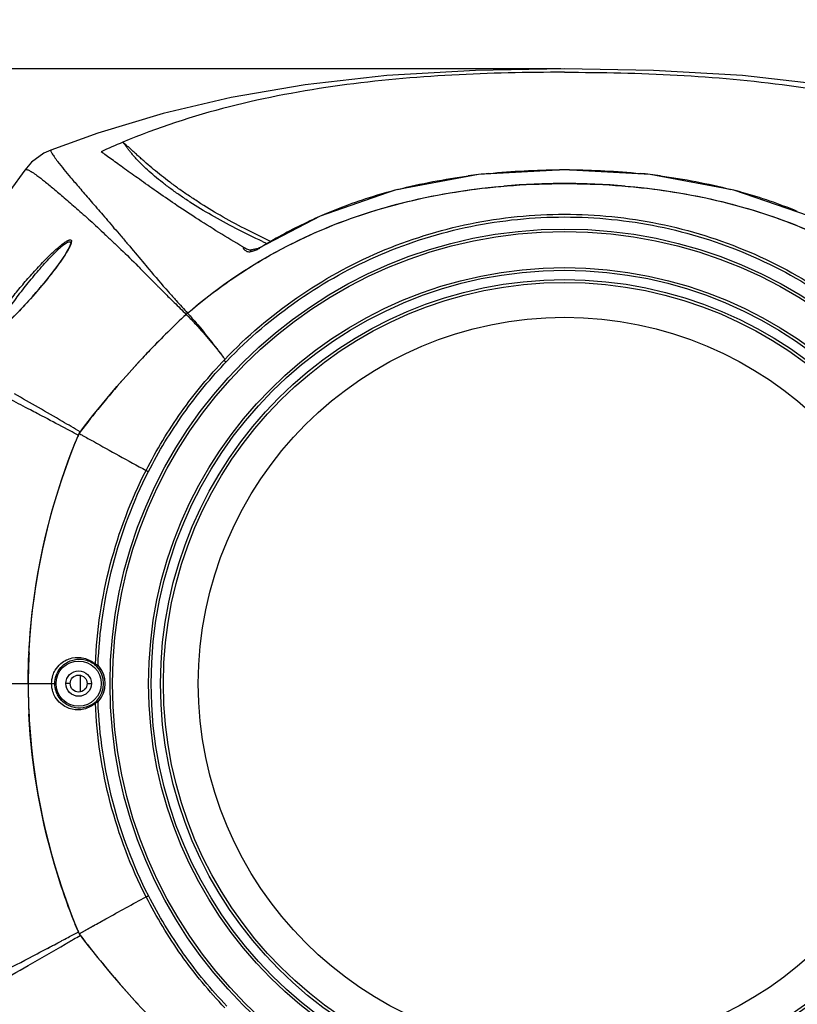
# Model space of a CAD drawing. Units: millimetres. Extents: x 49673 to 51760, y 2019 to 3441.
# Drawn here: x 50050 to 50188, y 2938 to 3112 of the extents above; entities that cross this region are included whole.
import ezdxf

# ---------------------------------------------------------------- set-up
doc = ezdxf.new("R2010")
doc.units = ezdxf.units.MM
doc.header["$LTSCALE"] = 16.335
doc.header["$PDMODE"] = 3
doc.header["$PDSIZE"] = 0.3125
doc.layers.get('0').update_dxf_attribs({"linetype": 'CONTINUOUS'})
doc.layers.get('Defpoints').update_dxf_attribs({"linetype": 'CONTINUOUS'})
doc.layers.add('02___PRT_ALL_AXES', color=7, linetype='CONTINUOUS')
doc.layers.add('尺寸线', color=3, linetype='CONTINUOUS', lineweight=13)
doc.styles.get("Standard").update_dxf_attribs({"font": 'txt', "width": 0.8})
doc.dimstyles.new('ISO-25', dxfattribs={"dimtxt": 15, "dimasz": 10, "dimexe": 1.25, "dimexo": 0.625, "dimtad": 1, "dimtoh": 1, "dimdec": 0, "dimzin": 1, "dimdsep": 46, "dimtxsty": 'Standard', "dimcen": 2.5, "dimadec": 0, "dimazin": 0, "dimtfac": 1, "dimtdec": 0, "dimtmove": 0, "dimatfit": 3, "dimfxl": 1, "dimarcsym": 0})

# ---------------------------------------------------------------- blocks, each defined once
blk = doc.blocks.new('*D15')
at = {"layer": 'Defpoints', "color": 0, "transparency": 16777216}
for p in [(49918.11, 3103.24), (50146.36, 3103.24), (50146.36, 2885.61)]:
    blk.add_point(p, dxfattribs=at)
at = {"layer": '尺寸线', "color": 0, "lineweight": -2, "transparency": 16777216}
for p, q in [((50145.73, 3103.24), (49916.86, 3103.24)), ((49918.11, 2895.61), (49918.11, 3093.24)), ((50145.73, 2885.61), (49916.86, 2885.61))]:
    blk.add_line(p, q, dxfattribs=at)
at = {"layer": '尺寸线', "color": 0, "transparency": 16777216}
for points in [[(49919.78, 3093.24), (49916.44, 3093.24), (49918.11, 3103.24)], [(49916.44, 2895.61), (49919.78, 2895.61), (49918.11, 2885.61)]]:
    blk.add_solid(points, dxfattribs=at)
at = {"layer": '尺寸线', "color": 0, "transparency": 16777216, "insert": (49909.99, 2994.42), "char_height": 15, "attachment_point": 5, "rotation": 90}
blk.add_mtext('218mm', dxfattribs=at)
blk = doc.blocks.new('*D16')
at = {"layer": 'Defpoints', "color": 0, "transparency": 16777216}
for p in [(50020.36, 3133.97), (50020.36, 3019.72), (50272.36, 3019.72)]:
    blk.add_point(p, dxfattribs=at)
at = {"layer": '尺寸线', "color": 0, "lineweight": -2, "transparency": 16777216}
for p, q in [((50020.36, 3020.35), (50020.36, 3135.22)), ((50272.36, 3020.35), (50272.36, 3135.22)), ((50262.36, 3133.97), (50030.36, 3133.97))]:
    blk.add_line(p, q, dxfattribs=at)
at = {"layer": '尺寸线', "color": 0, "transparency": 16777216}
for points in [[(50030.36, 3135.64), (50030.36, 3132.31), (50020.36, 3133.97)], [(50262.36, 3132.31), (50262.36, 3135.64), (50272.36, 3133.97)]]:
    blk.add_solid(points, dxfattribs=at)
at = {"layer": '尺寸线', "color": 0, "transparency": 16777216, "insert": (50146.36, 3142.1), "char_height": 15, "attachment_point": 5}
blk.add_mtext('252mm', dxfattribs=at)

msp = doc.modelspace()

# ---------------------------------------------------------------- linework, layer by layer
at = {"color": 7, "linetype": 'Continuous'}
for p, q in [((50055.45, 3088.85), (50055.45, 3088.85)), ((50050.85, 3085.32), (50050.85, 3085.32)), ((50146.36, 3085.38), (50146.36, 3085.37)), ((50058.95, 3072.37), (50058.95, 3072.36)), ((50058.95, 3072.36), (50058.95, 3072.35)), ((50090.61, 3071.18), (50091.24, 3071.31)), ((50091.24, 3071.31), (50091.82, 3071.43)), ((50091.34, 3071.07), (50091.34, 3071.07)), ((50091.82, 3071.43), (50092.4, 3071.54)), ((50071.68, 3069.1), (50071.71, 3069.08)), ((50071.69, 3069.09), (50071.72, 3069.07)), ((50070.84, 3068.32), (50070.87, 3068.3)), ((50070.85, 3068.31), (50070.87, 3068.28)), ((50073.99, 3065.15), (50074.1, 3065.04)), ((50073.99, 3065.15), (50074.1, 3065.04)), ((50079.65, 3059.98), (50079.7, 3060.03)), ((50079.65, 3059.98), (50079.7, 3060.03)), ((50081.41, 3057.97), (50081.62, 3057.72)), ((50081.41, 3057.97), (50081.61, 3057.71)), ((50054.76, 3041.32), (50054.2, 3041.61)), ((50054.83, 3041.28), (50054.76, 3041.32)), ((50060.3, 3038.38), (50060.28, 3038.4)), ((50060.65, 3038.98), (50060.61, 3039)), ((50063.79, 2997.67), (50063.57, 2997.46)), ((50060.61, 2995.9), (50060.61, 2992.95)), ((50024.07, 2994.42), (50055.57, 2994.42)), ((50055.57, 2994.42), (50056.16, 2994.42)), ((50058.86, 2994.42), (50058.11, 2994.42)), ((50061.86, 2994.42), (50062.61, 2994.42)), ((50063.79, 2991.18), (50063.57, 2991.38)), ((50058.76, 2949.64), (50060.28, 2950.44)), ((50060.28, 2950.44), (50060.3, 2950.46)), ((50060.44, 2950.14), (50063.02, 2951.58)), ((50060.44, 2950.14), (50062.96, 2951.55)), ((50057.02, 2948.72), (50057.06, 2948.74)), ((50058.48, 2949.49), (50058.76, 2949.64)), ((50059.05, 2948.93), (50059.08, 2948.95)), ((50060.61, 2949.85), (50060.65, 2949.87)), ((50053.01, 2946.61), (50053.49, 2946.86)), ((50053.02, 2946.61), (50053.49, 2946.86)), ((50053.49, 2946.86), (50054.2, 2947.23)), ((50054.2, 2947.23), (50054.81, 2947.56)), ((50054.81, 2947.56), (50055.33, 2947.83)), ((50054.82, 2947.56), (50055.33, 2947.83))]:
    msp.add_line(p, q, dxfattribs=at)
for points in [[(50146.36, 3103.24), (50130.62, 3102.96), (50114.89, 3102.03), (50100.46, 3100.42), (50087.34, 3098.17), (50075.33, 3095.33), (50063.73, 3091.82), (50055.45, 3088.85)], [(50237.27, 3088.85), (50228.99, 3091.82), (50217.39, 3095.33), (50205.38, 3098.17), (50192.26, 3100.42), (50177.83, 3102.03), (50162.1, 3102.96), (50146.36, 3103.24)], [(50055.45, 3088.85), (50054.22, 3088.29), (50052.02, 3086.68), (50050.85, 3085.32)], [(50050.85, 3085.32), (50048.17, 3081.66), (50042.93, 3074.83), (50037.42, 3068.11), (50031.76, 3061.63), (50027.2, 3056.73)], [(50146.36, 3085.38), (50131.13, 3084.52), (50116.33, 3081.75), (50103.09, 3077.16), (50092.39, 3071.53)], [(50200.33, 3071.53), (50189.56, 3077.19), (50176.31, 3081.77), (50161.52, 3084.53), (50146.36, 3085.38)], [(50058.95, 3072.35), (50058.88, 3072.08), (50058.67, 3071.61), (50058.34, 3070.99), (50057.91, 3070.27), (50057.39, 3069.48), (50056.79, 3068.63), (50056.1, 3067.71), (50055.33, 3066.7), (50054.45, 3065.6), (50053.55, 3064.51), (50052.68, 3063.49), (50051.83, 3062.53), (50051.01, 3061.63), (50050.2, 3060.76), (50049.4, 3059.93), (50048.61, 3059.16), (50047.86, 3058.45), (50047.16, 3057.82), (50046.52, 3057.3), (50045.97, 3056.91), (50045.57, 3056.67), (50045.52, 3056.65)], [(50092.39, 3071.53), (50092.07, 3071.35), (50091.64, 3071.16), (50091.34, 3071.07)]]:
    msp.add_lwpolyline(points, dxfattribs=at)
for centre, radius in [((50146.36, 2994.42), 80.45), ((50146.36, 2994.42), 79.99), ((50146.36, 2994.42), 73.63), ((50146.36, 2994.42), 73.16), ((50146.36, 2994.42), 71.5), ((50146.36, 2994.42), 71), ((50060.36, 2994.42), 4), ((50060.36, 2994.42), 2.25), ((50060.36, 2994.42), 1.5)]:
    msp.add_circle(centre, radius, dxfattribs=at)
for centre, radius, start, end in [((50116.49, 2975.66), 124.35, 112.8708, 114.7845), ((50144.82, 2967.82), 117.49, 95.8094, 97.5771), ((50146.36, 2940.15), 145.22, 89.9997, 90.3453), ((50146.36, 2940.16), 145.2, 89.649, 90.0003), ((50147.88, 2967.72), 117.59, 82.4545, 84.2203), ((50146.27, 2955.21), 127.71, 89.9589, 94.7844), ((50146.45, 2955.21), 127.71, 85.2162, 90.0411), ((50139.64, 2993.24), 91.51, 105.7076, 112.1775), ((50140.97, 2988.74), 96.2, 104.5202, 105.7467), ((50151.73, 2988.67), 96.27, 74.3188, 75.5106), ((50153.06, 2993.17), 91.58, 67.8701, 74.3583), ((50137.98, 2997.46), 86.97, 112.2186, 114.6133), ((50136.54, 3000.54), 83.57, 114.5928, 120.6917), ((50135.08, 3003.07), 80.66, 120.7205, 121.9363), ((50140.16, 3175.45), 113.13, 245.303, 245.7942), ((50089.44, 3076.2), 5.55, 295.9223, 299.1296), ((50088.93, 3077.11), 6.6, 299.1206, 301.9721), ((49998.57, 3111.23), 72.15, 321.7519, 322.063), ((49986.41, 3121.06), 87.79, 318.2921, 319.629), ((49987.29, 3120.32), 86.64, 319.6286, 320.1491), ((50203.98, 3176.43), 170.32, 221.3981, 221.7878), ((49989.87, 3118), 83.17, 317.8324, 318.2864), ((50331.55, 3320.02), 362.36, 225.0984, 225.2771), ((50185.14, 2946.12), 155.23, 132.9363, 136.2632), ((50085.75, 3052.93), 9.33, 130.8797, 132.9184), ((50085.75, 3052.93), 9.33, 130.8798, 132.9185), ((50189.7, 2941.69), 161.59, 136.2479, 137.3429), ((50193.11, 2938.57), 166.2, 137.3482, 139.5241), ((50196.62, 2935.55), 170.84, 139.5191, 140.8135), ((50199.43, 2933.28), 174.45, 140.8156, 142.7059), ((50165.24, 2994.71), 113.66, 157.4013, 158.0421), ((50062.75, 3037.37), 2.65, 154.9274, 157.4001), ((50062.77, 3037.36), 2.67, 147.5981, 154.9181), ((50062.79, 3037.35), 2.69, 145.5961, 147.5994), ((50062.8, 3037.34), 2.71, 142.7008, 145.5955), ((50160.58, 2994.41), 109.14, 177.1409, 179.9954), ((50060.36, 2994.42), 4.42, 316.5536, 43.4439), ((50057.95, 2984.29), 14.6, 66.4341, 66.9057), ((50060.36, 2994.42), 4.72, 316.5536, 43.444), ((50160.57, 2994.43), 109.14, 180.0046, 182.8557), ((50060.5, 2994.41), 4.32, 304.4143, 312.1898), ((50165.24, 2994.14), 113.66, 201.964, 202.5987), ((50062.75, 2951.48), 2.65, 202.6, 205.0729), ((50062.76, 2951.48), 2.66, 205.0725, 207.4968), ((50062.78, 2951.49), 2.68, 207.5081, 214.4076), ((50062.8, 2951.51), 2.71, 214.4042, 217.2991), ((50199.43, 3055.57), 174.45, 217.2941, 219.1843), ((50196.62, 3053.29), 170.84, 219.1865, 220.4809), ((50193.11, 3050.27), 166.2, 220.4759, 222.6518)]:
    msp.add_arc(centre, radius, start, end, dxfattribs=at)
for points, knots in [([(50146.36, 3102.62), (50139.72, 3102.62), (50126.43, 3102.35), (50106.56, 3100.58), (50086.95, 3096.93), (50074.27, 3092.8), (50068.16, 3090.23)], [0, 0, 0, 0, 0.250106, 0.500141, 0.7503, 1, 1, 1, 1]), ([(50146.36, 3102.62), (50153, 3102.62), (50166.29, 3102.35), (50186.16, 3100.58), (50205.77, 3096.93), (50218.45, 3092.8), (50224.56, 3090.23)], [0, 0, 0, 0, 0.250106, 0.500141, 0.7503, 1, 1, 1, 1]), ([(50094.47, 3072.63), (50092.87, 3073.37), (50089.82, 3074.86), (50085.5, 3077.21), (50082.2, 3079.22), (50079.77, 3080.82), (50078.08, 3081.99), (50076.5, 3083.15), (50075.02, 3084.29), (50073.64, 3085.41), (50072.55, 3086.34), (50071.73, 3087.06), (50071.14, 3087.58), (50070.58, 3088.09), (50070.04, 3088.58), (50069.61, 3088.98), (50069.28, 3089.29), (50069.04, 3089.5), (50068.84, 3089.68), (50068.69, 3089.81), (50068.57, 3089.9), (50068.48, 3089.98), (50068.41, 3090.04), (50068.36, 3090.08), (50068.31, 3090.12), (50068.27, 3090.15), (50068.25, 3090.18), (50068.24, 3090.21), (50068.21, 3090.24), (50068.18, 3090.23), (50068.16, 3090.23)], [0, 0, 0, 0, 0.16583, 0.320376, 0.46315, 0.530339, 0.594789, 0.65644, 0.715216, 0.771168, 0.824268, 0.849712, 0.874378, 0.898217, 0.921155, 0.943087, 0.953622, 0.963824, 0.973636, 0.978371, 0.982971, 0.987412, 0.989562, 0.99165, 0.993667, 0.995575, 0.99644, 0.997265, 0.99815, 1, 1, 1, 1]), ([(50092.9, 3072.67), (50091.3, 3073.4), (50088.26, 3074.89), (50083.97, 3077.22), (50080.71, 3079.21), (50078.34, 3080.79), (50076.71, 3081.94), (50075.21, 3083.08), (50073.83, 3084.2), (50072.57, 3085.29), (50071.62, 3086.2), (50070.92, 3086.92), (50070.43, 3087.44), (50069.98, 3087.96), (50069.56, 3088.46), (50069.24, 3088.88), (50068.99, 3089.2), (50068.82, 3089.43), (50068.65, 3089.66), (50068.52, 3089.84), (50068.42, 3089.96), (50068.37, 3090.02), (50068.33, 3090.07), (50068.29, 3090.11), (50068.26, 3090.15), (50068.24, 3090.18), (50068.24, 3090.21), (50068.21, 3090.24), (50068.18, 3090.23), (50068.16, 3090.23)], [0, 0, 0, 0, 0.171708, 0.331036, 0.47723, 0.545483, 0.610446, 0.67195, 0.729821, 0.78412, 0.834906, 0.858992, 0.8822, 0.904516, 0.925917, 0.946351, 0.956167, 0.965679, 0.974838, 0.983569, 0.987736, 0.989761, 0.991739, 0.993662, 0.995506, 0.996371, 0.997223, 0.998112, 1, 1, 1, 1]), ([(50055.45, 3088.85), (50055.4, 3088.84), (50055.43, 3088.67), (50055.51, 3088.51), (50055.63, 3088.28), (50055.8, 3088.01), (50056.03, 3087.67), (50056.31, 3087.28), (50056.52, 3087), (50056.63, 3086.85)], [0, 0, 0, 0, 0.067683, 0.142962, 0.250146, 0.389912, 0.561942, 0.765504, 1, 1, 1, 1]), ([(50089.4, 3071.73), (50086.57, 3073.38), (50082.54, 3075.88), (50077.47, 3079.22), (50074.17, 3081.5), (50071.22, 3083.59), (50068.98, 3085.21), (50067.35, 3086.38), (50066.26, 3087.15), (50065.27, 3087.86), (50064.65, 3088.33), (50064.36, 3088.55)], [0, 0, 0, 0, 0.325624, 0.471185, 0.603983, 0.723936, 0.830549, 0.878673, 0.923176, 0.963732, 1, 1, 1, 1]), ([(50056.63, 3086.85), (50057.37, 3085.88), (50058.67, 3084.32), (50060.28, 3082.43), (50061.41, 3081.11), (50062.35, 3080.02), (50063.36, 3078.88), (50064.41, 3077.66), (50065.49, 3076.38), (50066.63, 3075.03), (50067.84, 3073.64), (50069.54, 3071.66), (50070.82, 3070.14), (50071.68, 3069.1)], [0, 0, 0, 0, 0.157783, 0.261818, 0.319825, 0.381667, 0.447173, 0.516154, 0.588525, 0.664266, 0.74336, 0.82576, 1, 1, 1, 1]), ([(50050.85, 3085.32), (50050.87, 3085.35), (50050.95, 3085.41), (50051.11, 3085.42), (50051.3, 3085.38), (50051.54, 3085.28), (50051.83, 3085.13), (50052.33, 3084.83), (50052.71, 3084.56), (50052.98, 3084.36)], [0, 0, 0, 0, 0.050417, 0.109321, 0.188506, 0.293466, 0.426916, 0.589344, 1, 1, 1, 1]), ([(50052.98, 3084.36), (50053.43, 3084.03), (50054.41, 3083.26), (50056.03, 3081.94), (50057.92, 3080.33), (50059.66, 3078.8), (50061.2, 3077.46), (50062.44, 3076.35), (50063.71, 3075.16), (50065.04, 3073.91), (50066.43, 3072.61), (50068.39, 3070.76), (50069.86, 3069.31), (50070.84, 3068.32)], [0, 0, 0, 0, 0.069351, 0.156358, 0.260186, 0.38014, 0.445852, 0.515049, 0.587569, 0.663478, 0.742791, 0.825414, 1, 1, 1, 1]), ([(50079.65, 3059.98), (50084.16, 3063.9), (50094.05, 3070.82), (50110.63, 3078.05), (50128.28, 3082.11), (50140.34, 3082.92), (50146.36, 3082.92)], [0, 0, 0, 0, 0.248997, 0.498622, 0.749033, 1, 1, 1, 1]), ([(50146.36, 3082.92), (50152.38, 3082.92), (50164.44, 3082.11), (50182.09, 3078.05), (50198.67, 3070.82), (50208.55, 3063.9), (50213.07, 3059.98)], [0, 0, 0, 0, 0.250967, 0.501378, 0.751003, 1, 1, 1, 1]), ([(50079.7, 3060.03), (50083.54, 3063.35), (50091.84, 3069.35), (50105.64, 3076.1), (50120.36, 3080.53), (50130.51, 3082.04), (50135.62, 3082.47)], [0, 0, 0, 0, 0.249162, 0.49881, 0.749112, 1, 1, 1, 1]), ([(50157.1, 3082.47), (50162.21, 3082.04), (50172.37, 3080.53), (50187.12, 3076.08), (50200.92, 3069.32), (50209.23, 3063.32), (50213.07, 3059.98)], [0, 0, 0, 0, 0.250889, 0.501192, 0.750838, 1, 1, 1, 1]), ([(50086.24, 3051.81), (50090.1, 3055.85), (50098.67, 3063.17), (50113.44, 3071.35), (50129.56, 3076.36), (50140.77, 3077.5), (50146.36, 3077.5)], [0, 0, 0, 0, 0.250014, 0.500018, 0.750021, 1, 1, 1, 1]), ([(50146.36, 3077.5), (50151.95, 3077.5), (50163.16, 3076.36), (50179.28, 3071.34), (50194.05, 3063.17), (50202.62, 3055.85), (50206.48, 3051.81)], [0, 0, 0, 0, 0.24999, 0.500006, 0.75002, 1, 1, 1, 1]), ([(50086.59, 3051.49), (50090.43, 3055.51), (50098.95, 3062.78), (50113.64, 3070.9), (50129.66, 3075.88), (50140.8, 3077.01), (50146.36, 3077.01)], [0, 0, 0, 0, 0.250016, 0.500016, 0.750019, 1, 1, 1, 1]), ([(50146.36, 3077.01), (50151.92, 3077.01), (50163.06, 3075.88), (50179.08, 3070.9), (50193.77, 3062.77), (50202.29, 3055.5), (50206.13, 3051.49)], [0, 0, 0, 0, 0.249991, 0.500007, 0.75002, 1, 1, 1, 1]), ([(50044.95, 3057.33), (50045.06, 3057.58), (50045.33, 3058.12), (50046.04, 3059.3), (50047.17, 3060.92), (50048.73, 3062.95), (50050.46, 3065.05), (50052.29, 3067.15), (50054.17, 3069.16), (50055.74, 3070.71), (50056.95, 3071.78), (50057.53, 3072.24), (50057.81, 3072.44)], [0, 0, 0, 0, 0.04087, 0.090514, 0.207087, 0.337576, 0.475536, 0.616672, 0.756735, 0.889172, 0.948701, 1, 1, 1, 1]), ([(50045.8, 3057.01), (50045.92, 3057.32), (50046.25, 3057.98), (50046.85, 3059.01), (50047.57, 3060.14), (50048.39, 3061.34), (50049.28, 3062.57), (50050.22, 3063.82), (50051.2, 3065.07), (50052.22, 3066.32), (50053.26, 3067.55), (50054.31, 3068.75), (50055.35, 3069.88), (50056.22, 3070.76), (50056.9, 3071.4), (50057.37, 3071.81), (50057.8, 3072.16), (50058.18, 3072.42), (50058.46, 3072.58), (50058.65, 3072.63), (50058.76, 3072.64), (50058.85, 3072.62), (50058.94, 3072.53), (50058.95, 3072.43), (50058.95, 3072.37)], [0, 0, 0, 0, 0.047637, 0.105783, 0.170865, 0.240621, 0.313598, 0.388798, 0.46544, 0.542836, 0.620276, 0.696892, 0.771441, 0.841921, 0.874627, 0.90482, 0.931652, 0.954111, 0.971222, 0.977627, 0.982695, 0.986776, 0.990556, 1, 1, 1, 1]), ([(50057.81, 3072.44), (50057.98, 3072.56), (50058.23, 3072.73), (50058.55, 3072.89), (50058.77, 3072.96), (50058.99, 3072.97), (50059.08, 3072.81), (50059.09, 3072.73), (50059.08, 3072.69)], [0, 0, 0, 0, 0.403997, 0.560643, 0.684391, 0.843829, 0.912859, 1, 1, 1, 1]), ([(50059.08, 3072.69), (50059.08, 3072.59), (50059.03, 3072.36), (50058.95, 3072.15), (50058.9, 3072.03)], [0, 0, 0, 0, 0.426657, 1, 1, 1, 1]), ([(50059.08, 3072.69), (50059.06, 3072.66), (50058.99, 3072.57), (50058.95, 3072.45), (50058.95, 3072.37)], [0, 0, 0, 0, 0.254393, 1, 1, 1, 1]), ([(50058.9, 3072.03), (50058.75, 3071.66), (50058.31, 3070.86), (50057.52, 3069.63), (50056.55, 3068.27), (50055.85, 3067.34), (50055.47, 3066.87)], [0, 0, 0, 0, 0.19406, 0.43582, 0.707974, 1, 1, 1, 1]), ([(50089.4, 3071.73), (50089.44, 3071.58), (50089.59, 3071.28), (50090.02, 3070.91), (50090.6, 3070.83), (50091.24, 3070.94), (50091.63, 3071.1), (50091.86, 3071.21)], [0, 0, 0, 0, 0.161874, 0.331948, 0.56159, 0.740078, 1, 1, 1, 1]), ([(50089.4, 3071.73), (50089.56, 3071.63), (50089.96, 3071.43), (50090.37, 3071.27), (50090.61, 3071.18)], [0, 0, 0, 0, 0.430959, 1, 1, 1, 1]), ([(50090.61, 3071.18), (50090.68, 3071.12), (50090.92, 3071.01), (50091.18, 3071.03), (50091.34, 3071.07)], [0, 0, 0, 0, 0.379611, 1, 1, 1, 1]), ([(50092.39, 3071.53), (50092.39, 3071.54), (50092.4, 3071.54), (50092.41, 3071.52), (50092.42, 3071.52)], [0, 0, 0, 0, 0.131731, 1, 1, 1, 1]), ([(50071.71, 3069.08), (50072.07, 3068.65), (50073.55, 3066.88), (50075.05, 3065.11), (50076.21, 3063.8)], [0, 0, 0, 0, 0.24155, 1, 1, 1, 1]), ([(50070.87, 3068.3), (50071.12, 3068.04), (50072.16, 3066.99), (50073.2, 3065.94), (50073.99, 3065.15)], [0, 0, 0, 0, 0.244439, 1, 1, 1, 1]), ([(50055.23, 3066.56), (50055.12, 3066.41), (50054.65, 3065.82), (50054.17, 3065.24), (50053.81, 3064.8)], [0, 0, 0, 0, 0.246632, 1, 1, 1, 1]), ([(50074.1, 3065.04), (50074.23, 3064.9), (50074.79, 3064.34), (50075.35, 3063.78), (50075.77, 3063.36)], [0, 0, 0, 0, 0.247452, 1, 1, 1, 1]), ([(50051.51, 3062.16), (50050.65, 3061.21), (50049.35, 3059.83), (50047.6, 3058.17), (50046.74, 3057.45), (50046.33, 3057.13)], [0, 0, 0, 0, 0.535224, 0.783571, 1, 1, 1, 1]), ([(50076.57, 3062.56), (50076.8, 3062.33), (50077.75, 3061.4), (50078.69, 3060.47), (50079.4, 3059.76)], [0, 0, 0, 0, 0.246387, 1, 1, 1, 1]), ([(50076.98, 3062.93), (50077.2, 3062.69), (50078.08, 3061.7), (50078.98, 3060.73), (50079.65, 3059.98)], [0, 0, 0, 0, 0.246322, 1, 1, 1, 1]), ([(50060.44, 3038.7), (50064.72, 3044.35), (50070.9, 3051.55), (50077.67, 3058.15), (50079.4, 3059.76)], [0, 0, 0, 0, 0.749774, 1, 1, 1, 1]), ([(50079.4, 3059.76), (50079.57, 3059.59), (50080.27, 3058.88), (50080.96, 3058.16), (50081.46, 3057.6)], [0, 0, 0, 0, 0.2475, 1, 1, 1, 1]), ([(50079.65, 3059.98), (50079.79, 3059.82), (50080.39, 3059.15), (50080.98, 3058.48), (50081.41, 3057.97)], [0, 0, 0, 0, 0.247576, 1, 1, 1, 1]), ([(50081.46, 3057.6), (50082.28, 3056.69), (50083.49, 3055.27), (50085.09, 3053.34), (50085.87, 3052.34), (50086.24, 3051.81)], [0, 0, 0, 0, 0.491709, 0.743449, 1, 1, 1, 1]), ([(50081.62, 3057.72), (50082.4, 3056.77), (50083.55, 3055.31), (50085.11, 3053.35), (50085.88, 3052.34), (50086.24, 3051.81)], [0, 0, 0, 0, 0.491885, 0.743604, 1, 1, 1, 1]), ([(50072.3, 3032.16), (50074.13, 3035.75), (50078.31, 3042.66), (50083.46, 3048.9), (50086.24, 3051.81)], [0, 0, 0, 0, 0.499989, 1, 1, 1, 1]), ([(50072.71, 3031.95), (50074.53, 3035.52), (50078.7, 3042.39), (50083.82, 3048.59), (50086.59, 3051.49)], [0, 0, 0, 0, 0.499989, 1, 1, 1, 1]), ([(50086.24, 3051.81), (50086.21, 3051.78), (50086.17, 3051.73), (50086.13, 3051.67), (50086.11, 3051.63), (50086.12, 3051.6), (50086.15, 3051.57), (50086.18, 3051.55), (50086.24, 3051.51), (50086.29, 3051.44), (50086.38, 3051.36), (50086.5, 3051.41), (50086.56, 3051.46), (50086.59, 3051.49)], [0, 0, 0, 0, 0.148156, 0.215343, 0.267061, 0.304095, 0.345138, 0.396585, 0.456154, 0.590973, 0.711794, 0.848046, 1, 1, 1, 1]), ([(50053.01, 3042.24), (50052.62, 3042.44), (50051.09, 3043.24), (50049.57, 3044.04), (50048.44, 3044.62)], [0, 0, 0, 0, 0.258616, 1, 1, 1, 1]), ([(50060.61, 3039), (50059.57, 3039.61), (50055.72, 3041.86), (50051.84, 3044.09), (50049.01, 3045.69)], [0, 0, 0, 0, 0.269387, 1, 1, 1, 1]), ([(50054.2, 3041.61), (50054.1, 3041.67), (50053.7, 3041.87), (50053.31, 3042.08), (50053.01, 3042.24)], [0, 0, 0, 0, 0.251984, 1, 1, 1, 1]), ([(50060.28, 3038.4), (50059.81, 3038.65), (50057.99, 3039.61), (50056.18, 3040.57), (50054.83, 3041.28)], [0, 0, 0, 0, 0.258125, 1, 1, 1, 1]), ([(50060.44, 3038.7), (50060.64, 3038.59), (50061.48, 3038.12), (50062.33, 3037.65), (50062.96, 3037.3)], [0, 0, 0, 0, 0.246597, 1, 1, 1, 1]), ([(50051.57, 2999.86), (50051.73, 3003.06), (50052.92, 3015.79), (50056.24, 3028.32), (50059.82, 3037.21)], [0, 0, 0, 0, 0.25072, 1, 1, 1, 1]), ([(50062.96, 3037.3), (50064.47, 3036.46), (50067.57, 3034.73), (50070.68, 3033.01), (50072.3, 3032.16)], [0, 0, 0, 0, 0.485641, 1, 1, 1, 1]), ([(50063.32, 2997.86), (50063.57, 3003.8), (50065.35, 3015.66), (50069.6, 3026.87), (50072.3, 3032.16)], [0, 0, 0, 0, 0.500082, 1, 1, 1, 1]), ([(50063.79, 2997.67), (50064.02, 3003.6), (50065.79, 3015.45), (50070.02, 3026.66), (50072.71, 3031.95)], [0, 0, 0, 0, 0.500081, 1, 1, 1, 1]), ([(50072.3, 3032.17), (50072.32, 3032.16), (50072.46, 3032.09), (50072.6, 3032.02), (50072.71, 3031.95)], [0, 0, 0, 0, 0.159989, 1, 1, 1, 1]), ([(50055.57, 2994.42), (50055.57, 2994.92), (50055.71, 2995.76), (50056.26, 2996.97), (50057.07, 2997.94), (50058.13, 2998.63), (50059.51, 2999.11), (50061.39, 2999.1), (50062.75, 2998.38), (50063.32, 2997.86)], [0, 0, 0, 0, 0.139465, 0.235098, 0.3745, 0.487034, 0.58854, 0.782489, 1, 1, 1, 1]), ([(50056.16, 2994.42), (50056.16, 2994.9), (50056.29, 2995.7), (50056.83, 2996.83), (50057.58, 2997.72), (50058.57, 2998.35), (50059.85, 2998.79), (50061.6, 2998.78), (50062.86, 2998.11), (50063.4, 2997.63)], [0, 0, 0, 0, 0.143675, 0.238848, 0.377021, 0.488704, 0.589612, 0.78282, 1, 1, 1, 1]), ([(50063.32, 2997.86), (50063.32, 2997.84), (50063.31, 2997.76), (50063.35, 2997.67), (50063.4, 2997.63)], [0, 0, 0, 0, 0.259521, 1, 1, 1, 1]), ([(50063.32, 2997.86), (50063.34, 2997.85), (50063.46, 2997.81), (50063.58, 2997.76), (50063.68, 2997.72)], [0, 0, 0, 0, 0.155312, 1, 1, 1, 1]), ([(50063.4, 2997.63), (50063.41, 2997.62), (50063.47, 2997.57), (50063.52, 2997.51), (50063.57, 2997.46)], [0, 0, 0, 0, 0.167254, 1, 1, 1, 1]), ([(50063.32, 2990.98), (50062.75, 2990.46), (50061.39, 2989.74), (50059.51, 2989.73), (50058.13, 2990.21), (50057.07, 2990.91), (50056.26, 2991.87), (50055.71, 2993.09), (50055.57, 2993.93), (50055.57, 2994.42)], [0, 0, 0, 0, 0.217497, 0.411448, 0.512954, 0.625486, 0.764885, 0.860513, 1, 1, 1, 1]), ([(50062.94, 2990.85), (50062.41, 2990.49), (50061.2, 2990.01), (50059.59, 2990.11), (50058.4, 2990.58), (50057.48, 2991.23), (50056.77, 2992.1), (50056.28, 2993.2), (50056.16, 2993.97), (50056.16, 2994.42)], [0, 0, 0, 0, 0.206809, 0.399459, 0.501619, 0.615494, 0.757147, 0.854784, 1, 1, 1, 1]), ([(50063.32, 2990.98), (50063.32, 2991), (50063.31, 2991.09), (50063.35, 2991.17), (50063.4, 2991.21)], [0, 0, 0, 0, 0.259531, 1, 1, 1, 1]), ([(50063.44, 2991.03), (50063.43, 2991.02), (50063.39, 2991.01), (50063.35, 2990.99), (50063.32, 2990.98)], [0, 0, 0, 0, 0.320945, 1, 1, 1, 1]), ([(50072.3, 2956.68), (50069.6, 2961.98), (50065.35, 2973.19), (50063.57, 2985.04), (50063.32, 2990.98)], [0, 0, 0, 0, 0.499964, 1, 1, 1, 1]), ([(50063.57, 2991.38), (50063.55, 2991.36), (50063.5, 2991.31), (50063.44, 2991.25), (50063.4, 2991.21)], [0, 0, 0, 0, 0.301615, 1, 1, 1, 1]), ([(50063.79, 2991.18), (50063.76, 2991.16), (50063.64, 2991.11), (50063.53, 2991.06), (50063.44, 2991.03)], [0, 0, 0, 0, 0.272093, 1, 1, 1, 1]), ([(50072.71, 2956.89), (50070.02, 2962.19), (50065.79, 2973.39), (50064.02, 2985.24), (50063.79, 2991.18)], [0, 0, 0, 0, 0.499964, 1, 1, 1, 1]), ([(50059.83, 2951.62), (50058.63, 2954.59), (50054.35, 2966.65), (50052.05, 2979.41), (50051.57, 2988.99)], [0, 0, 0, 0, 0.250083, 1, 1, 1, 1]), ([(50062.96, 2951.55), (50063.7, 2951.96), (50066.8, 2953.69), (50069.92, 2955.4), (50072.3, 2956.68)], [0, 0, 0, 0, 0.239209, 1, 1, 1, 1]), ([(50072.3, 2956.68), (50072.32, 2956.69), (50072.46, 2956.76), (50072.6, 2956.83), (50072.71, 2956.89)], [0, 0, 0, 0, 0.159986, 1, 1, 1, 1]), ([(50086.24, 2937.04), (50083.46, 2939.95), (50078.31, 2946.18), (50074.13, 2953.1), (50072.3, 2956.68)], [0, 0, 0, 0, 0.499968, 1, 1, 1, 1]), ([(50086.59, 2937.36), (50083.82, 2940.25), (50078.7, 2946.45), (50074.53, 2953.33), (50072.71, 2956.89)], [0, 0, 0, 0, 0.499967, 1, 1, 1, 1]), ([(50055.33, 2947.83), (50055.47, 2947.9), (50056.03, 2948.2), (50056.59, 2948.49), (50057.02, 2948.72)], [0, 0, 0, 0, 0.247434, 1, 1, 1, 1]), ([(50057.06, 2948.74), (50057.18, 2948.81), (50057.65, 2949.05), (50058.12, 2949.3), (50058.48, 2949.49)], [0, 0, 0, 0, 0.247922, 1, 1, 1, 1]), ([(50058, 2948.32), (50058.09, 2948.37), (50058.44, 2948.57), (50058.79, 2948.78), (50059.05, 2948.93)], [0, 0, 0, 0, 0.248433, 1, 1, 1, 1]), ([(50059.08, 2948.95), (50059.21, 2949.02), (50059.72, 2949.32), (50060.23, 2949.62), (50060.61, 2949.85)], [0, 0, 0, 0, 0.247771, 1, 1, 1, 1]), ([(50027.21, 2932.11), (50027.23, 2932.09), (50027.31, 2932.07), (50027.46, 2932.08), (50027.67, 2932.13), (50028.09, 2932.26), (50028.78, 2932.52), (50029.79, 2932.95), (50031.05, 2933.52), (50032.54, 2934.24), (50034.25, 2935.1), (50036.16, 2936.08), (50038.27, 2937.19), (50041.45, 2938.92), (50045.86, 2941.37), (50051.7, 2944.67), (50055.82, 2947.05), (50058, 2948.32)], [0, 0, 0, 0, 0.002503, 0.006733, 0.01299, 0.021369, 0.044525, 0.07606, 0.115796, 0.163346, 0.218262, 0.280156, 0.34867, 0.423474, 0.591118, 0.782993, 1, 1, 1, 1]), ([(50026.36, 2934.39), (50026.36, 2934.37), (50026.38, 2934.34), (50026.42, 2934.32), (50026.5, 2934.31), (50026.63, 2934.32), (50026.83, 2934.35), (50027.1, 2934.41), (50027.41, 2934.5), (50027.79, 2934.62), (50028.41, 2934.82), (50029.32, 2935.16), (50030.58, 2935.65), (50032.04, 2936.26), (50033.69, 2936.98), (50035.54, 2937.81), (50038.34, 2939.12), (50042.25, 2941.05), (50047.42, 2943.69), (50051.07, 2945.59), (50053.01, 2946.61)], [0, 0, 0, 0, 0.001928, 0.003216, 0.004915, 0.009751, 0.01667, 0.025748, 0.037004, 0.050424, 0.065984, 0.103482, 0.14935, 0.203201, 0.264666, 0.333409, 0.409113, 0.580314, 0.777069, 1, 1, 1, 1])]:
    msp.add_open_spline(points, degree=3, knots=knots, dxfattribs=at)
for points in [[(50132.93, 3084.71), (50137.1, 3085.13), (50141.29, 3085.34), (50145.48, 3085.36)], [(50147.25, 3085.36), (50151.41, 3085.34), (50155.58, 3085.13), (50159.73, 3084.71)], [(50116.85, 3081.87), (50120.95, 3082.93), (50125.13, 3083.72), (50129.33, 3084.28)], [(50163.33, 3084.29), (50167.53, 3083.73), (50171.71, 3082.94), (50175.82, 3081.88)]]:
    msp.add_open_spline(points, degree=3, dxfattribs=at)
at = {"layer": '02___PRT_ALL_AXES', "color": 7, "linetype": 'Continuous'}
msp.add_circle((50146.36, 2994.42), 64.83, dxfattribs=at)
for points, knots in [([(50051.43, 2994.42), (50051.43, 2998.22), (50052.23, 3013.32), (50056.05, 3028.26), (50060.44, 3038.7)], [0, 0, 0, 0, 0.250906, 1, 1, 1, 1]), ([(50051.43, 2994.42), (50051.43, 2990.63), (50052.23, 2975.52), (50056.05, 2960.58), (50060.44, 2950.14)], [0, 0, 0, 0, 0.250906, 1, 1, 1, 1]), ([(50060.44, 2950.14), (50064.72, 2944.5), (50070.9, 2937.29), (50077.67, 2930.69), (50079.4, 2929.08)], [0, 0, 0, 0, 0.749774, 1, 1, 1, 1])]:
    msp.add_open_spline(points, degree=3, knots=knots, dxfattribs=at)

# ---------------------------------------------------------------- dimensions: what is measured, and where the dimension line sits
at = {"layer": '尺寸线'}
dim = msp.add_linear_dim(base=(50020.36, 3133.97), p1=(50272.36, 3019.72), p2=(50020.36, 3019.72), dimstyle='ISO-25', override={"dimpost": 'mm'}, dxfattribs=at)
dim.commit()
dim.dimension.update_dxf_attribs({"geometry": '*D16', "text_midpoint": (50146.36, 3142.1)})
dim = msp.add_linear_dim(base=(49918.11, 3103.24), p1=(50146.36, 2885.61), p2=(50146.36, 3103.24), angle=90, dimstyle='ISO-25', override={"dimpost": 'mm'}, dxfattribs=at)
dim.commit()
dim.dimension.update_dxf_attribs({"geometry": '*D15', "text_midpoint": (49909.99, 2994.42)})

doc.saveas('drawing.dxf')
